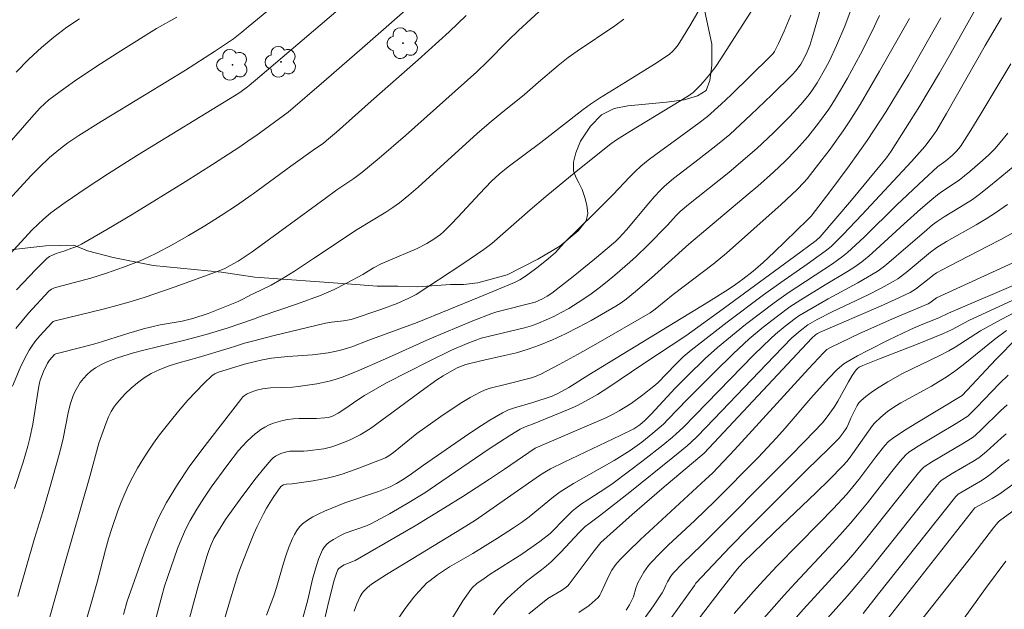
# Model space of a CAD drawing. Units: metres. Extents: x 286004 to 286519, y 1671021 to 1671586.
# Drawn here: x 286145 to 286217, y 1671422 to 1671466 of the extents above; entities that cross this region are included whole.
import ezdxf

# ---------------------------------------------------------------- set-up
doc = ezdxf.new("R2010")
doc.units = ezdxf.units.M
doc.header["$MEASUREMENT"] = 0
for name, color, linetype, lineweight, true_color in [('Arvores_Isoladas', 7, 'Continuous', 18, 0x00ff33), ('Curvas_Intermediarias', 7, 'Continuous', 9, 0x783c14), ('Curvas_Mestras', 7, 'Continuous', 20, 0x783c14), ('Vegetacao', 7, 'Orla8', 9, 0x00ff33)]:
    doc.layers.add(name, color=color, linetype=linetype, lineweight=lineweight, true_color=true_color)
doc.styles.get("Standard").update_dxf_attribs({"font": 'arial.ttf'})
doc.linetypes.add('Orla8', pattern='A,6,-0.5,["V",Standard,S=1,R=0,X=-0.5,Y=-1],-0.5,6,-0.5,["V",Standard,S=1,R=0,X=-0.5,Y=-1],-0.5', length=14)

# ---------------------------------------------------------------- blocks, each defined once
blk = doc.blocks.new('Arvore')
at = {"layer": 'Arvores_Isoladas'}
blk.add_lwpolyline([(-0.718, 0.493, 0.872324), (-0.722, -0.551, 0.862983), (0.284, -0.827, 0.900105), (0.89, 0.029, 0.863155), (0.262, 0.861, 0.882486)], format="xyb", close=True, dxfattribs=at)
blk.add_circle((0, 0), 0.0286, dxfattribs=at)

msp = doc.modelspace()

# ---------------------------------------------------------------- linework, layer by layer
at = {"layer": 'Curvas_Intermediarias', "flags": 128}
for points, elevation in [([(286144.429, 1671423.28), (286145.673, 1671427.562), (286146.282, 1671429.546), (286146.829, 1671431.408), (286147.456, 1671433.608), (286147.652, 1671434.345), (286147.795, 1671434.97), (286148.154, 1671436.869), (286148.308, 1671437.486), (286148.507, 1671438.083), (286148.661, 1671438.434), (286148.846, 1671438.779), (286149.061, 1671439.112), (286149.3, 1671439.425), (286149.562, 1671439.711), (286149.843, 1671439.962), (286150.196, 1671440.211), (286150.579, 1671440.428), (286150.985, 1671440.618), (286151.831, 1671440.937), (286153.002, 1671441.307), (286153.759, 1671441.509), (286156.811, 1671442.251), (286158.385, 1671442.678), (286159.95, 1671443.134), (286161.894, 1671443.819), (286162.468, 1671444.021), (286165.148, 1671444.937), (286166.913, 1671445.598), (286167.861, 1671446.019), (286168.788, 1671446.487), (286169.983, 1671447.121), (286170.79, 1671447.603), (286171.34, 1671447.901), (286171.857, 1671448.137), (286173.957, 1671449.019), (286174.732, 1671449.408), (286175.249, 1671449.724), (286175.734, 1671450.085), (286175.96, 1671450.284), (286176.514, 1671450.824), (286177.052, 1671451.384), (286178.632, 1671453.103), (286179.53, 1671454.029), (286180.094, 1671454.55), (286180.761, 1671455.086), (286183.165, 1671456.892), (286186.297, 1671459.328), (286186.858, 1671459.744), (286187.524, 1671460.178), (286189.447, 1671461.354), (286191.789, 1671462.819), (286192.692, 1671463.438), (286192.934, 1671463.643), (286193.149, 1671463.88), (286193.337, 1671464.137), (286193.656, 1671464.634), (286194.27, 1671465.649), (286197.12, 1671470.576)], 159), ([(286165.508, 1671421.497), (286165.905, 1671423.032), (286166.273, 1671424.557), (286166.476, 1671425.308), (286166.713, 1671426.035), (286167.001, 1671426.728), (286167.146, 1671426.958), (286167.339, 1671427.16), (286167.566, 1671427.34), (286167.815, 1671427.5), (286168.324, 1671427.782), (286168.692, 1671427.958), (286170.25, 1671428.516), (286170.625, 1671428.685), (286171.965, 1671429.399), (286173.282, 1671430.162), (286174.577, 1671430.96), (286175.382, 1671431.482), (286179.341, 1671434.2), (286180.87, 1671435.205), (286181.653, 1671435.673), (286182, 1671435.836), (286182.543, 1671436.037), (286185.264, 1671437.137), (286185.885, 1671437.421), (286186.491, 1671437.734), (286187.358, 1671438.241), (286188.21, 1671438.778), (286190.72, 1671440.471), (286193.906, 1671442.567), (286196.401, 1671444.378), (286201.948, 1671448.448), (286203.552, 1671449.642), (286203.856, 1671449.908), (286206.174, 1671452.632), (286208.4, 1671455.304), (286208.773, 1671455.768), (286209.118, 1671456.252), (286211.244, 1671459.616), (286212.704, 1671462.045), (286213.539, 1671463.514), (286217.329, 1671470.32)], 151), ([(286141.36, 1671445.923), (286145.497, 1671450.43), (286146.343, 1671451.219), (286146.889, 1671451.694), (286147.943, 1671452.459), (286149.501, 1671453.521), (286151.082, 1671454.551), (286153.303, 1671455.95), (286160.481, 1671460.343), (286160.875, 1671460.603), (286161.445, 1671461.022), (286161.573, 1671461.127), (286162.365, 1671461.773), (286171.971, 1671469.975)], 164), ([(286152.27, 1671421.928), (286152.533, 1671422.917), (286153.897, 1671426.741), (286154.355, 1671427.938), (286154.864, 1671429.108), (286155.446, 1671430.238), (286156.254, 1671431.57), (286157.134, 1671432.864), (286158.064, 1671434.13), (286160.943, 1671437.864), (286161.113, 1671438.051), (286161.211, 1671438.133), (286161.424, 1671438.272), (286161.728, 1671438.408), (286161.992, 1671438.498), (286162.131, 1671438.546), (286162.546, 1671438.644), (286163.158, 1671438.718), (286164.787, 1671438.776), (286165.192, 1671438.814), (286166.579, 1671439.016), (286167.492, 1671439.21), (286167.939, 1671439.334), (286168.47, 1671439.511), (286169.513, 1671439.928), (286171.673, 1671440.873), (286174.948, 1671442.356), (286178.135, 1671443.697), (286179.537, 1671444.23), (286179.92, 1671444.356), (286182.759, 1671445.08), (286183.291, 1671445.309), (286183.643, 1671445.503), (286183.974, 1671445.728), (286185.567, 1671446.98), (286187.139, 1671448.264), (286188.692, 1671449.569), (286188.981, 1671449.84), (286189.513, 1671450.431), (286191.158, 1671452.402), (286191.58, 1671452.884), (286192.018, 1671453.349), (286192.334, 1671453.652), (286193.006, 1671454.216), (286194.566, 1671455.438), (286196.141, 1671456.647), (286196.656, 1671457.062), (286197.158, 1671457.492), (286198.736, 1671458.94), (286200.281, 1671460.427), (286201.807, 1671461.932), (286202.032, 1671462.173), (286202.239, 1671462.433), (286202.421, 1671462.708), (286202.674, 1671463.151), (286202.902, 1671463.609), (286203.091, 1671464.083), (286203.325, 1671464.807), (286204.382, 1671468.474)], 156), ([(286174.123, 1671467.558), (286170.143, 1671464.054), (286167.095, 1671461.408), (286164.455, 1671459.145), (286162.062, 1671457.395), (286161.647, 1671457.108), (286160.885, 1671456.581), (286158.866, 1671455.262), (286156.827, 1671453.972), (286152.912, 1671451.565), (286151.036, 1671450.449), (286149.145, 1671449.361), (286148.801, 1671449.195), (286148.444, 1671449.057), (286147.923, 1671448.872), (286147.274, 1671448.674), (286147.009, 1671448.562), (286146.793, 1671448.449), (286146.595, 1671448.311), (286146.506, 1671448.23), (286145.781, 1671447.489), (286144.338, 1671445.992)], 163), ([(286183.35, 1671466.866), (286181.521, 1671465.189), (286180.764, 1671464.455), (286179.197, 1671462.862), (286178.423, 1671462.121), (286173.137, 1671457.403), (286171.204, 1671455.722), (286169.923, 1671454.672), (286169.315, 1671454.228), (286168.068, 1671453.378), (286167.188, 1671452.742), (286161.801, 1671448.804), (286161.725, 1671448.748), (286160.762, 1671448.116), (286160.166, 1671447.778), (286159.759, 1671447.571), (286159.34, 1671447.394), (286156.02, 1671446.183), (286153.789, 1671445.425), (286152.666, 1671445.071), (286151.764, 1671444.812), (286150.855, 1671444.577), (286148.114, 1671443.921), (286147.205, 1671443.689), (286147.064, 1671443.635), (286146.945, 1671443.545), (286146.062, 1671442.568), (286145.78, 1671442.231), (286145.519, 1671441.881), (286145.287, 1671441.514), (286144.941, 1671440.869), (286144.62, 1671440.207), (286144.035, 1671438.848)], 161), ([(286198.739, 1671466.59), (286196.51, 1671463.086), (286196.123, 1671462.531), (286195.716, 1671461.992), (286195.34, 1671461.532), (286194.992, 1671461.151), (286194.443, 1671460.606), (286194.114, 1671460.348), (286189.755, 1671457.709), (286188.775, 1671457.101), (286188.344, 1671456.793), (286185.793, 1671454.753), (286183.543, 1671452.905), (286182.392, 1671451.915), (286179.547, 1671449.422), (286178.959, 1671448.963), (286177.332, 1671447.861), (286173.936, 1671445.646), (286173.401, 1671445.354), (286172.543, 1671444.977), (286171.334, 1671444.531), (286169.12, 1671443.787), (286168.551, 1671443.676), (286167.66, 1671443.583), (286167.22, 1671443.511), (286165.274, 1671443.057), (286163.334, 1671442.575), (286161.924, 1671442.209), (286161.231, 1671442.03), (286160.571, 1671441.8), (286160.09, 1671441.651), (286157.799, 1671440.973), (286156.354, 1671440.574), (286155.643, 1671440.353), (286154.956, 1671440.093), (286154.301, 1671439.776), (286153.791, 1671439.462), (286153.299, 1671439.102), (286152.829, 1671438.702), (286152.386, 1671438.272), (286151.974, 1671437.82), (286151.596, 1671437.355), (286151.349, 1671436.978), (286151.145, 1671436.57), (286150.972, 1671436.14), (286150.442, 1671434.624), (286149.782, 1671432.167), (286147.882, 1671425.552), (286145.899, 1671418.518)], 158), ([(286142.922, 1671455.881), (286145.44, 1671458.755), (286146.101, 1671459.473), (286146.407, 1671459.768), (286146.731, 1671460.045), (286147.851, 1671460.878), (286148.82, 1671461.561), (286150.553, 1671462.716), (286152.065, 1671463.685), (286154.72, 1671465.329), (286156.213, 1671466.176)], 166), ([(286177.644, 1671466.306), (286176.384, 1671465.098), (286174.085, 1671463.022), (286170.599, 1671459.948), (286168.034, 1671457.659), (286167.297, 1671457.031), (286167.04, 1671456.831), (286166.495, 1671456.457), (286164.657, 1671455.137), (286161.869, 1671453.087), (286161.724, 1671452.987), (286160.707, 1671452.286), (286159.505, 1671451.492), (286158.286, 1671450.723), (286157.086, 1671450.005), (286155.906, 1671449.331), (286154.704, 1671448.698), (286154.092, 1671448.406), (286153.487, 1671448.139), (286152.255, 1671447.65), (286151.003, 1671447.208), (286149.845, 1671446.838), (286147.694, 1671446.287), (286147.162, 1671446.135), (286146.926, 1671446.039), (286146.726, 1671445.888), (286145.233, 1671444.256), (286144.753, 1671443.696), (286144.297, 1671443.119)], 162), ([(286144.311, 1671462.107), (286145.251, 1671463.059), (286146.187, 1671463.919), (286147.114, 1671464.695), (286148.076, 1671465.427), (286148.999, 1671466.064)], 167), ([(286201.677, 1671466.337), (286201.198, 1671465.132), (286200.774, 1671464.22), (286200.466, 1671463.627), (286200.374, 1671463.487), (286200.142, 1671463.24), (286197.263, 1671460.429), (286196.533, 1671459.738), (286195.507, 1671458.811), (286194.908, 1671458.347), (286193.42, 1671457.254), (286191.691, 1671456.013), (286191.128, 1671455.583), (286190.582, 1671455.135), (286190.149, 1671454.742), (286189.732, 1671454.331), (286188.523, 1671453.049), (286187.152, 1671451.652), (286184.888, 1671449.462), (286184.252, 1671448.737), (286183.743, 1671448.295), (286182.986, 1671447.687), (286182.207, 1671447.109), (286181.81, 1671446.836), (286181.624, 1671446.722), (286181.232, 1671446.529), (286178.6, 1671445.434), (286174.02, 1671443.566), (286170.44, 1671442.255), (286169.172, 1671441.771), (286168.852, 1671441.66), (286168.257, 1671441.487), (286167.426, 1671441.317), (286166.866, 1671441.237), (286166.263, 1671441.175), (286164.444, 1671441.045), (286163.237, 1671440.924), (286162.561, 1671440.804), (286161.952, 1671440.656), (286161.225, 1671440.479), (286159.233, 1671439.867), (286159.022, 1671439.764), (286158.834, 1671439.627), (286158.217, 1671439.045), (286157.616, 1671438.435), (286157.032, 1671437.801), (286156.463, 1671437.15), (286155.911, 1671436.486), (286154.929, 1671435.232), (286154.498, 1671434.635), (286154.082, 1671434.026), (286153.685, 1671433.406), (286153.308, 1671432.774), (286152.954, 1671432.134), (286152.646, 1671431.522), (286152.361, 1671430.896), (286152.097, 1671430.26), (286151.85, 1671429.616), (286151.396, 1671428.316), (286151.149, 1671427.531), (286150.925, 1671426.738), (286150.304, 1671424.342), (286149.796, 1671422.514), (286149.496, 1671421.483)], 157), ([(286208.241, 1671466.308), (286208.009, 1671465.772), (286207.76, 1671465.244), (286206.84, 1671463.437), (286205.876, 1671461.652), (286205.371, 1671460.774), (286204.847, 1671459.908), (286204.498, 1671459.368), (286203.745, 1671458.321), (286202.938, 1671457.314), (286202.117, 1671456.379), (286201.274, 1671455.519), (286200.396, 1671454.693), (286199.248, 1671453.667), (286198.536, 1671453.056), (286194.12, 1671449.361), (286191.374, 1671446.869), (286190.193, 1671445.855), (286189.481, 1671445.284), (286189.111, 1671445.02), (286188.728, 1671444.779), (286186.887, 1671443.723), (286185.952, 1671443.215), (286185.005, 1671442.733), (286184.045, 1671442.283), (286183.072, 1671441.875), (286182.226, 1671441.577), (286181.361, 1671441.329), (286180.484, 1671441.114), (286178.717, 1671440.717), (286177.621, 1671440.453), (286177.217, 1671440.306), (286176.93, 1671440.17), (286175.944, 1671439.621), (286175.47, 1671439.317), (286174.318, 1671438.488), (286172.613, 1671437.211), (286170.554, 1671435.719), (286169.781, 1671435.237), (286169.107, 1671434.893), (286168.759, 1671434.74), (286168.049, 1671434.471), (286167.69, 1671434.356), (286167.097, 1671434.218), (286165.88, 1671434.063), (286165.621, 1671434.046), (286164.837, 1671434.044), (286164.581, 1671434.026), (286164.332, 1671433.981), (286163.92, 1671433.85), (286163.718, 1671433.762), (286163.525, 1671433.656), (286163.349, 1671433.531), (286163.195, 1671433.386), (286162.63, 1671432.735), (286162.111, 1671432.091), (286162.085, 1671432.058), (286161.04, 1671430.655), (286159.827, 1671428.967), (286159.288, 1671428.136), (286158.964, 1671427.562), (286158.757, 1671427.131), (286158.58, 1671426.684), (286158.429, 1671426.228), (286157.806, 1671424.044), (286156.906, 1671420.756)], 154), ([(286159.093, 1671419.421), (286160.194, 1671423.103), (286160.736, 1671424.864), (286160.925, 1671425.421), (286161.461, 1671426.807), (286161.912, 1671427.911), (286162.154, 1671428.454), (286162.178, 1671428.502), (286162.627, 1671429.401), (286162.857, 1671429.807), (286163.351, 1671430.6), (286163.921, 1671431.417), (286164.109, 1671431.532), (286164.33, 1671431.596), (286164.767, 1671431.614), (286166.316, 1671431.841), (286167.341, 1671432.028), (286167.844, 1671432.153), (286168.469, 1671432.338), (286169.705, 1671432.768), (286171.661, 1671433.545), (286171.912, 1671433.686), (286172.266, 1671433.933), (286173.997, 1671435.337), (286175.766, 1671436.591), (286177.199, 1671437.552), (286177.93, 1671438), (286178.676, 1671438.414), (286179.042, 1671438.578), (286179.425, 1671438.705), (286180.62, 1671438.989), (286182.472, 1671439.47), (286182.825, 1671439.59), (286183.166, 1671439.74), (286184.534, 1671440.452), (286185.891, 1671441.19), (286187.239, 1671441.949), (286191.259, 1671444.273), (286191.648, 1671444.542), (286192.977, 1671445.63), (286195.928, 1671447.877), (286196.926, 1671448.687), (286200.976, 1671452.292), (286202.156, 1671453.404), (286202.654, 1671453.924), (286202.886, 1671454.199), (286203.99, 1671455.6), (286204.53, 1671456.312), (286205.569, 1671457.765), (286206.06, 1671458.508), (286206.815, 1671459.716), (286208.264, 1671462.171), (286210.475, 1671466.088)], 153), ([(286212.798, 1671466.126), (286212.312, 1671465.255), (286210.414, 1671461.958), (286208.737, 1671459.193), (286207.816, 1671457.746), (286207.337, 1671457.036), (286206.009, 1671455.175), (286204.641, 1671453.342), (286203.189, 1671451.432), (286202.954, 1671451.187), (286202.07, 1671450.358), (286200.461, 1671448.776), (286199.642, 1671448.002), (286198.899, 1671447.371), (286198.13, 1671446.771), (286197.598, 1671446.381), (286197.05, 1671446.014), (286195.593, 1671445.106), (286186.732, 1671439.677), (286185.251, 1671438.745), (286184.492, 1671438.318), (286184.021, 1671438.114), (286182.587, 1671437.645), (286181.209, 1671437.25), (286180.766, 1671437.085), (286180.342, 1671436.88), (286179.384, 1671436.318), (286178.443, 1671435.718), (286177.516, 1671435.093), (286174.484, 1671432.994), (286173.424, 1671432.229), (286172.93, 1671431.911), (286172.478, 1671431.643), (286172.012, 1671431.402), (286171.773, 1671431.296), (286171.158, 1671431.059), (286168.656, 1671430.198), (286167.158, 1671429.586), (286166.718, 1671429.388), (286166.292, 1671429.172), (286165.892, 1671428.93), (286165.526, 1671428.653), (286165.299, 1671428.424), (286165.102, 1671428.159), (286164.929, 1671427.868), (286164.776, 1671427.56), (286164.513, 1671426.934), (286164.3, 1671426.346), (286164.115, 1671425.746), (286163.603, 1671423.925), (286163.406, 1671423.328), (286162.849, 1671421.882)], 152), ([(286217.971, 1671462.732), (286215.766, 1671459.029), (286215.017, 1671457.806), (286214.248, 1671456.599), (286214.114, 1671456.417), (286213.964, 1671456.249), (286213.632, 1671455.937), (286213.172, 1671455.541), (286212.56, 1671455.089), (286211.545, 1671454.164), (286209.542, 1671452.279), (286207.121, 1671449.893), (286206.506, 1671449.309), (286205.875, 1671448.743), (286205.519, 1671448.452), (286204.768, 1671447.915), (286201.488, 1671445.756), (286200.447, 1671445.031), (286198.326, 1671443.41), (286196.944, 1671442.289), (286196.264, 1671441.716), (286195.344, 1671440.89), (286194.013, 1671439.596), (286193.121, 1671438.688), (286191.336, 1671436.772), (286190.877, 1671436.307), (286190.493, 1671435.972), (286190.212, 1671435.781), (286190.064, 1671435.699), (286189.043, 1671435.187), (286184.908, 1671433.222), (286183.88, 1671432.72), (286183.58, 1671432.556), (286183.146, 1671432.281), (286182.254, 1671431.667), (286178.322, 1671428.916), (286177.301, 1671428.275), (286173.685, 1671426.093), (286171.749, 1671424.899), (286170.633, 1671424.178), (286170.326, 1671423.941), (286170.057, 1671423.668), (286169.946, 1671423.516), (286169.8, 1671423.268), (286169.67, 1671423.007), (286169.554, 1671422.737), (286169.35, 1671422.18)], 149), ([(286217.745, 1671457.577), (286217.198, 1671456.899), (286216.782, 1671456.436), (286216.343, 1671455.992), (286215.885, 1671455.563), (286214.938, 1671454.741), (286214.152, 1671454.103), (286212.851, 1671453.245), (286212.539, 1671453.013), (286212.118, 1671452.669), (286211.294, 1671451.955), (286210.076, 1671450.863), (286208.016, 1671448.959), (286207.488, 1671448.5), (286206.943, 1671448.065), (286206.422, 1671447.692), (286205.883, 1671447.342), (286204.224, 1671446.351), (286202.437, 1671445.25), (286201.624, 1671444.724), (286200.692, 1671444.041), (286199.636, 1671443.209), (286198.609, 1671442.342), (286197.409, 1671441.241), (286196.042, 1671439.897), (286194.015, 1671437.856), (286192.61, 1671436.4), (286192.249, 1671436.046), (286191.473, 1671435.365), (286190.641, 1671434.707), (286189.779, 1671434.089), (286188.604, 1671433.341), (286185.599, 1671431.628), (286184.606, 1671431.013), (286184.118, 1671430.648), (286182.31, 1671429.183), (286181.746, 1671428.761), (286181.154, 1671428.363), (286179.951, 1671427.592), (286178.128, 1671426.464), (286176.406, 1671425.459), (286175.511, 1671424.867), (286174.968, 1671424.465), (286174.712, 1671424.247), (286174.473, 1671424.014), (286174.119, 1671423.627), (286173.778, 1671423.225), (286173.133, 1671422.386), (286172.532, 1671421.517)], 148), ([(286218.142, 1671455.092), (286216.478, 1671453.711), (286215.63, 1671453.044), (286215.13, 1671452.683), (286214.612, 1671452.347), (286213.03, 1671451.379), (286212.519, 1671451.033), (286212.189, 1671450.785), (286211.552, 1671450.258), (286210.192, 1671449.091), (286208.949, 1671448.003), (286208.519, 1671447.663), (286208.073, 1671447.347), (286207.373, 1671446.91), (286206.656, 1671446.499), (286204.462, 1671445.326), (286202.859, 1671444.413), (286202.287, 1671444.052), (286202.011, 1671443.857), (286201.274, 1671443.291), (286200.558, 1671442.694), (286200.211, 1671442.384), (286198.954, 1671441.163), (286193.709, 1671435.796), (286193.197, 1671435.306), (286192.929, 1671435.074), (286192.21, 1671434.49), (286190.752, 1671433.344), (286188.526, 1671431.674), (286188.069, 1671431.352), (286186.658, 1671430.436), (286186.195, 1671430.122), (286185.745, 1671429.792), (286185.493, 1671429.584), (286185.019, 1671429.133), (286183.856, 1671427.927), (286183.101, 1671427.34), (286181.759, 1671426.395), (286179.431, 1671424.917), (286178.974, 1671424.61), (286178.441, 1671424.231), (286178.117, 1671423.944), (286177.977, 1671423.782), (286177.682, 1671423.377), (286177.403, 1671422.956), (286176.17, 1671420.917)], 147), ([(286179.667, 1671421.919), (286179.958, 1671422.324), (286180.285, 1671422.705), (286180.637, 1671423.069), (286181.006, 1671423.419), (286182.108, 1671424.403), (286183.222, 1671425.245), (286183.588, 1671425.532), (286183.938, 1671425.835), (286184.646, 1671426.543), (286186.005, 1671428.019), (286186.455, 1671428.448), (286186.726, 1671428.661), (286187.624, 1671429.311), (286189.762, 1671431.004), (286192.955, 1671433.563), (286194.012, 1671434.424), (286194.316, 1671434.69), (286194.75, 1671435.115), (286196.007, 1671436.42), (286200.453, 1671441.079), (286201.768, 1671442.417), (286202.371, 1671442.944), (286202.952, 1671443.381), (286203.284, 1671443.588), (286203.626, 1671443.778), (286204.71, 1671444.322), (286207.467, 1671445.646), (286208.374, 1671446.105), (286209.266, 1671446.589), (286209.599, 1671446.797), (286210.228, 1671447.274), (286212.034, 1671448.774), (286212.5, 1671449.113), (286213.217, 1671449.554), (286215.418, 1671450.804), (286216.142, 1671451.235), (286216.848, 1671451.693), (286217.72, 1671452.308)], 146), ([(286185.988, 1671422.097), (286186.741, 1671422.611), (286187.205, 1671422.995), (286187.411, 1671423.207), (286187.538, 1671423.375), (286187.645, 1671423.561), (286187.909, 1671424.162), (286188.254, 1671424.888), (286188.436, 1671425.231), (286188.701, 1671425.604), (286189.047, 1671426.011), (286189.608, 1671426.584), (286190.558, 1671427.485), (286195.367, 1671431.932), (286195.873, 1671432.417), (286197.526, 1671434.132), (286202.995, 1671440.139), (286204.099, 1671441.328), (286204.362, 1671441.563), (286204.663, 1671441.747), (286206.771, 1671442.737), (286209.39, 1671443.903), (286211.849, 1671444.949), (286211.976, 1671445.022), (286212.462, 1671445.388), (286218.405, 1671448.103)], 144), ([(286189.492, 1671422.262), (286189.734, 1671422.652), (286189.944, 1671423.058), (286190.026, 1671423.256), (286190.205, 1671423.883), (286190.273, 1671424.088), (286190.359, 1671424.284), (286190.803, 1671425.068), (286191.153, 1671425.557), (286191.348, 1671425.783), (286191.967, 1671426.429), (286192.605, 1671427.06), (286194.569, 1671428.91), (286196.057, 1671430.342), (286199.261, 1671433.572), (286200.627, 1671435.01), (286201.278, 1671435.735), (286203.178, 1671437.962), (286204.469, 1671439.422), (286205.128, 1671440.093), (286205.609, 1671440.49), (286205.868, 1671440.66), (286206.618, 1671441.09), (286207.383, 1671441.499), (286208.941, 1671442.275), (286210.511, 1671443.026), (286211.216, 1671443.338), (286212.648, 1671443.919), (286213.352, 1671444.244), (286219.028, 1671446.679)], 143), ([(286218.117, 1671445.223), (286214.865, 1671443.704), (286213.629, 1671443.05), (286213.001, 1671442.748), (286211.112, 1671441.984), (286208.262, 1671440.88), (286207.03, 1671440.386), (286206.751, 1671440.254), (286206.63, 1671440.168), (286206.53, 1671440.063), (286206.228, 1671439.63), (286205.951, 1671439.172), (286205.164, 1671437.749), (286204.883, 1671437.289), (286204.389, 1671436.579), (286204.026, 1671436.13), (286202.72, 1671434.765), (286201.598, 1671433.622), (286195.068, 1671427.081), (286193.674, 1671425.722), (286193.002, 1671425.023), (286192.805, 1671424.773), (286192.554, 1671424.363), (286192.418, 1671424.114), (286192.277, 1671423.768), (286192.162, 1671423.55), (286191.508, 1671422.578), (286190.831, 1671421.618)], 142), ([(286218.3, 1671444.319), (286217.251, 1671443.785), (286216.219, 1671443.221), (286215.74, 1671442.94), (286213.867, 1671441.743), (286213.387, 1671441.465), (286212.712, 1671441.11), (286209.964, 1671439.778), (286208.871, 1671439.172), (286208.035, 1671438.653), (286207.633, 1671438.375), (286207.246, 1671438.081), (286206.88, 1671437.771), (286206.729, 1671437.608), (286206.6, 1671437.424), (286206.488, 1671437.224), (286206.118, 1671436.47), (286205.952, 1671436.061), (286205.826, 1671435.799), (286205.563, 1671435.381), (286205.256, 1671434.997), (286204.473, 1671434.201), (286202.866, 1671432.644), (286198.52, 1671428.311), (286197.195, 1671426.958), (286194.655, 1671424.262), (286194.546, 1671424.08), (286192.269, 1671420.92)], 141), ([(286197.493, 1671422.023), (286198.929, 1671423.652), (286199.66, 1671424.454), (286200.677, 1671425.531), (286203.791, 1671428.7), (286204.818, 1671429.766), (286205.824, 1671430.851), (286206.28, 1671431.381), (286206.716, 1671431.928), (286207.983, 1671433.607), (286208.659, 1671434.454), (286208.914, 1671434.741), (286209.204, 1671434.984), (286210.044, 1671435.532), (286210.898, 1671436.064), (286214.376, 1671438.151), (286216.875, 1671440.826), (286218.461, 1671442.454)], 139), ([(286217.771, 1671439.654), (286217.174, 1671439.077), (286215.44, 1671437.272), (286214.783, 1671436.617), (286213.926, 1671436.084), (286211.117, 1671434.401), (286210.431, 1671433.959), (286210.191, 1671433.764), (286209.778, 1671433.293), (286209.165, 1671432.532), (286207.359, 1671430.219), (286206.746, 1671429.457), (286206.117, 1671428.709), (286205.313, 1671427.804), (286204.491, 1671426.913), (286201.997, 1671424.266), (286201.182, 1671423.37), (286199.148, 1671421.044)], 138), ([(286198.662, 1671417.821), (286202.629, 1671422.338), (286205.801, 1671425.813), (286206.416, 1671426.525), (286207.221, 1671427.495), (286211.148, 1671432.424), (286211.385, 1671432.7), (286211.562, 1671432.863), (286212.189, 1671433.271), (286214.358, 1671434.555), (286215.119, 1671435.027), (286215.326, 1671435.193), (286215.804, 1671435.641), (286217.21, 1671437.019), (286217.696, 1671437.456)], 137), ([(286209.993, 1671419.786), (286215.154, 1671426.35), (286216.699, 1671428.35), (286217.015, 1671428.743), (286217.148, 1671428.869), (286229.214, 1671437.658)], 133), ([(286225.641, 1671436.984), (286217.083, 1671430.826), (286216.601, 1671430.518), (286215.32, 1671429.842), (286207.164, 1671419.467)], 134), ([(286217.637, 1671435.324), (286217.263, 1671435.007), (286216.174, 1671434.013), (286215.598, 1671433.537), (286215.167, 1671433.258), (286213.639, 1671432.368), (286212.818, 1671431.859), (286212.692, 1671431.745), (286212.524, 1671431.552), (286207.7, 1671425.495), (286206.722, 1671424.295), (286205.856, 1671423.285), (286200.671, 1671417.502)], 136), ([(286217.608, 1671425.89), (286216.112, 1671423.875), (286214.516, 1671421.664)], 132)]:
    msp.add_lwpolyline(points, dxfattribs=dict(at, elevation=elevation))
at = {"layer": 'Curvas_Mestras', "flags": 128}
for points, elevation in [([(286206.976, 1671468.993), (286205.683, 1671465.499), (286205.078, 1671464.07), (286204.538, 1671462.943), (286204.25, 1671462.39), (286203.634, 1671461.308), (286203.19, 1671460.639), (286202.948, 1671460.317), (286202.431, 1671459.698), (286201.581, 1671458.796), (286200.991, 1671458.2), (286200.392, 1671457.611), (286199.168, 1671456.462), (286197.821, 1671455.281), (286197.085, 1671454.675), (286194.104, 1671452.291), (286193.493, 1671451.772), (286193.206, 1671451.49), (286192.544, 1671450.782), (286191.095, 1671449.297), (286190.223, 1671448.443), (286189.772, 1671448.033), (286188.647, 1671447.064), (286188.074, 1671446.591), (286187.491, 1671446.131), (286186.897, 1671445.688), (286186.29, 1671445.266), (286185.234, 1671444.607), (286184.689, 1671444.303), (286184.133, 1671444.017), (286183.57, 1671443.752), (286183, 1671443.509), (286182.491, 1671443.325), (286181.971, 1671443.172), (286178.741, 1671442.397), (286177.728, 1671442.019), (286176.549, 1671441.51), (286174.847, 1671440.685), (286171.745, 1671439.102), (286170.117, 1671438.151), (286169.539, 1671437.781), (286168.723, 1671437.211), (286168.171, 1671436.846), (286167.754, 1671436.637), (286167.446, 1671436.535), (286167.166, 1671436.491), (286166.55, 1671436.464), (286165.26, 1671436.464), (286164.835, 1671436.439), (286164.416, 1671436.382), (286164.072, 1671436.309), (286163.727, 1671436.218), (286163.385, 1671436.106), (286163.053, 1671435.973), (286162.736, 1671435.816), (286162.439, 1671435.635), (286162.079, 1671435.369), (286162.051, 1671435.345), (286161.733, 1671435.074), (286161.401, 1671434.756), (286160.784, 1671434.072), (286159.906, 1671432.947), (286158.756, 1671431.37), (286158.209, 1671430.562), (286157.69, 1671429.739), (286157.205, 1671428.9), (286156.861, 1671428.227), (286156.551, 1671427.534), (286156.269, 1671426.826), (286155.512, 1671424.668), (286155.308, 1671424.031), (286155.124, 1671423.387), (286154.612, 1671421.441)], 155), ([(286163.561, 1671467.172), (286161.493, 1671465.452), (286161.031, 1671465.067), (286160.406, 1671464.584), (286159.008, 1671463.628), (286156.856, 1671462.257), (286153.954, 1671460.463), (286150.619, 1671458.45), (286148.964, 1671457.424), (286148.13, 1671456.861), (286147.592, 1671456.46), (286146.788, 1671455.785), (286146.007, 1671455.049), (286145.416, 1671454.448), (286143.771, 1671452.66)], 165), ([(286144.198, 1671431.267), (286144.834, 1671433.214), (286145.182, 1671434.401), (286145.336, 1671434.999), (286145.545, 1671436.027), (286145.971, 1671438.701), (286146.048, 1671439.097), (286146.1, 1671439.29), (286146.335, 1671439.937), (286146.635, 1671440.554), (286146.791, 1671440.783), (286147.165, 1671441.203), (286147.248, 1671441.249), (286149.303, 1671441.763), (286150.326, 1671442.037), (286151.262, 1671442.326), (286152.658, 1671442.784), (286153.743, 1671443.096), (286154.988, 1671443.391), (286156.6, 1671443.67), (286156.999, 1671443.753), (286157.392, 1671443.857), (286158.528, 1671444.239), (286159.648, 1671444.674), (286160.761, 1671445.128), (286161.109, 1671445.29), (286161.788, 1671445.652), (286161.859, 1671445.686), (286163.211, 1671446.336), (286163.969, 1671446.777), (286164.921, 1671447.376), (286166.334, 1671448.3), (286169.565, 1671450.449), (286171.685, 1671451.734), (286172.202, 1671452.072), (286172.701, 1671452.434), (286173.399, 1671452.993), (286174.08, 1671453.574), (286178.461, 1671457.555), (286179.333, 1671458.327), (286180.206, 1671459.044), (286181.973, 1671460.452), (286183.009, 1671461.372), (286184.443, 1671462.597), (286185.184, 1671463.178), (286185.867, 1671463.664), (286188.652, 1671465.531), (286189.326, 1671466.026)], 160), ([(286166.944, 1671420.712), (286167.469, 1671422.924), (286167.863, 1671424.469), (286168.034, 1671424.993), (286168.141, 1671425.24), (286168.192, 1671425.32), (286168.34, 1671425.453), (286168.605, 1671425.609), (286168.736, 1671425.674), (286169.29, 1671425.883), (286169.422, 1671425.948), (286170.533, 1671426.582), (286173.853, 1671428.516), (286176.048, 1671429.834), (286177.389, 1671430.671), (286179.375, 1671431.967), (286180.47, 1671432.695), (286182.741, 1671434.258), (286187.991, 1671436.513), (286188.483, 1671436.752), (286188.964, 1671437.012), (286189.86, 1671437.574), (286190.721, 1671438.196), (286191.55, 1671438.857), (286191.831, 1671439.106), (286193.135, 1671440.465), (286193.705, 1671441.011), (286194.302, 1671441.526), (286196.966, 1671443.594), (286199.665, 1671445.618), (286200.951, 1671446.533), (286202.9, 1671447.877), (286204.227, 1671448.834), (286204.664, 1671449.19), (286205.572, 1671450.091), (286206.95, 1671451.537), (286210.615, 1671455.478), (286211.599, 1671456.597), (286212.158, 1671457.304), (286212.49, 1671457.802), (286213.226, 1671459.044), (286216.081, 1671464.066), (286217.284, 1671466.137)], 150), ([(286218.165, 1671450.234), (286217.232, 1671449.711), (286216.285, 1671449.21), (286213.422, 1671447.745), (286212.481, 1671447.236), (286212.203, 1671447.047), (286211.812, 1671446.721), (286210.925, 1671446.035), (286210.521, 1671445.792), (286209.424, 1671445.277), (286208.316, 1671444.781), (286203.858, 1671442.844), (286203.665, 1671442.743), (286203.517, 1671442.638), (286203.241, 1671442.391), (286195.259, 1671433.894), (286192.122, 1671431.256), (286189.94, 1671429.35), (286187.61, 1671427.269), (286187.121, 1671426.658), (286185.266, 1671424.19), (286185.164, 1671424.072), (286184.939, 1671423.879), (286184.696, 1671423.707), (286183.701, 1671423.122), (286182.288, 1671421.978)], 145), ([(286217.66, 1671442.966), (286216.804, 1671442.341), (286214.441, 1671440.424), (286213.839, 1671439.961), (286213.274, 1671439.564), (286212.098, 1671438.838), (286209.831, 1671437.616), (286209.394, 1671437.348), (286208.857, 1671436.968), (286208.349, 1671436.548), (286207.873, 1671436.097), (286207.723, 1671435.931), (286206.087, 1671433.598), (286205.822, 1671433.261), (286205.537, 1671432.942), (286204.551, 1671431.938), (286203.545, 1671430.952), (286200.475, 1671428.04), (286198.837, 1671426.463), (286198.227, 1671425.851), (286197.86, 1671425.456), (286197.512, 1671425.044), (286196.455, 1671423.684), (286194.361, 1671420.949)], 140), ([(286217.851, 1671433.429), (286217.322, 1671433.02), (286216.548, 1671432.378), (286216.147, 1671432.078), (286215.723, 1671431.813), (286214.074, 1671430.855), (286213.902, 1671430.678), (286208.185, 1671423.457), (286207.034, 1671422.019)], 135)]:
    msp.add_lwpolyline(points, dxfattribs=dict(at, elevation=elevation))
at = {"layer": 'Vegetacao', "flags": 128}
msp.add_lwpolyline([(286020.261, 1671441.02), (286020.819, 1671441.318), (286022.327, 1671441.868), (286026.145, 1671442.496), (286026.742, 1671442.589), (286027.566, 1671442.28), (286028.333, 1671441.806), (286028.992, 1671441.136), (286029.349, 1671440.262), (286029.468, 1671439.185), (286029.123, 1671438.169), (286028.449, 1671436.645), (286028.349, 1671436.019), (286028.653, 1671435.442), (286029.303, 1671435.037), (286031.157, 1671434.129), (286031.949, 1671433.584), (286032.636, 1671432.946), (286033.093, 1671432.269), (286033.248, 1671431.46), (286033.226, 1671430.544), (286032.975, 1671428.808), (286033.832, 1671428.241), (286034.813, 1671427.764), (286038.236, 1671426.521), (286042.954, 1671425.545), (286044.249, 1671425.325), (286046.979, 1671424.033), (286052.11, 1671422.334), (286053.542, 1671421.935), (286055.166, 1671421.153), (286057.002, 1671420.56), (286060.857, 1671419.671), (286061.33, 1671419.051), (286061.734, 1671418.599), (286062.014, 1671418.073), (286062.188, 1671417.496), (286062.549, 1671416.948), (286063.199, 1671416.464), (286063.974, 1671416.263), (286064.547, 1671416.334), (286064.974, 1671416.662), (286065.968, 1671417.645), (286066.963, 1671418.335), (286067.454, 1671418.571), (286068.176, 1671418.781), (286068.571, 1671418.859), (286069.022, 1671419.088), (286069.641, 1671419.664), (286070.359, 1671419.742), (286072.373, 1671419.688), (286075.208, 1671419.169), (286076.622, 1671418.662), (286077.118, 1671418.411), (286078.852, 1671417.953), (286081.638, 1671417.634), (286083.957, 1671417.399), (286084.919, 1671417.494), (286088.165, 1671418.285), (286090.279, 1671418.649), (286092.346, 1671418.717), (286093.95, 1671418.576), (286095.208, 1671418.801), (286097.297, 1671419.587), (286102.751, 1671422.526), (286103.903, 1671423.357), (286104.246, 1671423.99), (286105.04, 1671424.784), (286106.127, 1671425.504), (286107.51, 1671426.185), (286109.295, 1671426.64), (286112.355, 1671427.195), (286112.947, 1671427.995), (286113.314, 1671429.073), (286113.79, 1671432.178), (286114.287, 1671433.64), (286115.015, 1671434.752), (286115.412, 1671435.234), (286118.448, 1671437.886), (286121.941, 1671440.802), (286124.114, 1671442.205), (286125.867, 1671442.972), (286127.778, 1671443.401), (286130.12, 1671443.692), (286134.494, 1671444.915), (286137.094, 1671445.998), (286138.663, 1671447.13), (286139.027, 1671447.464), (286139.77, 1671447.802), (286141.344, 1671448.361), (286143.653, 1671448.932), (286146.518, 1671449.235), (286148.577, 1671449.302), (286149.6, 1671448.883), (286151.498, 1671448.366), (286154.462, 1671447.796), (286159.53, 1671447.297), (286161.995, 1671446.914), (286168.833, 1671446.419), (286171.046, 1671446.258), (286172.589, 1671446.261), (286174.042, 1671446.213), (286176.474, 1671446.378), (286177.438, 1671446.379), (286178.496, 1671446.506), (286180.666, 1671447.091), (286182.941, 1671448.243), (286184.588, 1671449.217), (286185.947, 1671450.36), (286186.541, 1671451.105), (286186.642, 1671451.63), (286186.575, 1671452.25), (286186.44, 1671452.82), (286186.228, 1671453.409), (286185.996, 1671453.903), (286185.752, 1671454.326), (286185.589, 1671454.801), (286185.596, 1671455.429), (286185.773, 1671456.139), (286186.103, 1671456.993), (286186.842, 1671458.109), (286187.659, 1671458.949), (286188.61, 1671459.423), (286189.607, 1671459.621), (286192.483, 1671459.882), (286193.796, 1671460.051), (286194.776, 1671460.362), (286195.415, 1671460.756), (286195.697, 1671461.482), (286195.832, 1671462.608), (286195.833, 1671464.175), (286194.842, 1671468.82), (286194.263, 1671470.375), (286193.637, 1671473.287), (286192.954, 1671477.728), (286193.188, 1671478.204), (286194.058, 1671480.684), (286194.592, 1671483.136), (286194.832, 1671486.419), (286192.402, 1671489.52), (286190.589, 1671491.701), (286189.654, 1671493.406), (286188.799, 1671495.173), (286187.98, 1671497.23), (286187.608, 1671498.729), (286187.31, 1671499.611), (286186.28, 1671502.003), (286185.267, 1671505.373), (286185.12, 1671506.003), (286185.054, 1671506.611), (286185.048, 1671507.125), (286185.601, 1671507.796), (286186.325, 1671508.114), (286187.321, 1671508.286), (286190.138, 1671508.275), (286191.122, 1671508.465), (286192.127, 1671509.473), (286193.359, 1671510.834), (286193.794, 1671511.516), (286194.226, 1671512.007), (286194.65, 1671512.288), (286195.176, 1671512.438), (286195.864, 1671512.452), (286196.646, 1671512.32), (286197.396, 1671511.962), (286197.709, 1671511.298), (286197.546, 1671510.326), (286197.083, 1671509.145), (286196.803, 1671507.99), (286196.939, 1671507.055), (286197.62, 1671506.499), (286198.799, 1671506.082), (286200.249, 1671505.922), (286201.313, 1671506.158), (286201.886, 1671506.847), (286202.908, 1671507.795), (286204.444, 1671508.949), (286206.259, 1671509.986), (286207.817, 1671510.251), (286211.225, 1671512.104), (286216.713, 1671514.338), (286218.293, 1671515.503), (286220.941, 1671516.862), (286222.859, 1671517.573), (286223.697, 1671517.545), (286224.167, 1671517.185), (286225.269, 1671515.341), (286226.161, 1671512.935), (286226.394, 1671512.248), (286229.129, 1671509.754), (286231.552, 1671507.384), (286233.257, 1671505.401), (286234.465, 1671503.453), (286236.684, 1671500.301), (286238.561, 1671498.046), (286239.502, 1671497.788), (286240.621, 1671497.592), (286241.84, 1671497.658), (286242.735, 1671498.043), (286243.24, 1671498.587), (286243.417, 1671499.272), (286243.024, 1671501.118), (286242.863, 1671502.239), (286243.06, 1671503.201), (286243.419, 1671504.003), (286244.182, 1671505.468), (286244.516, 1671506.391), (286244.7, 1671507.463), (286244.519, 1671508.527), (286244.161, 1671509.097), (286242.936, 1671509.772), (286238.213, 1671512.928), (286234.893, 1671515.243), (286234.458, 1671515.824), (286234.189, 1671516.485), (286234.115, 1671517.032), (286234.259, 1671517.686), (286234.659, 1671518.298), (286235.404, 1671518.664), (286236.693, 1671518.574), (286238.408, 1671517.987), (286240.173, 1671517.058), (286241.581, 1671516.015), (286242.539, 1671515.393), (286244.101, 1671514.547), (286245.8, 1671513.854), (286246.968, 1671513.574), (286247.316, 1671513.969), (286247.715, 1671514.605), (286248.119, 1671515.449), (286248.636, 1671517.893), (286248.772, 1671518.821), (286249.529, 1671519.198), (286253.039, 1671520.491), (286256.327, 1671521.65), (286257.313, 1671522.693), (286258.251, 1671523.88), (286259.042, 1671525.211), (286259.497, 1671526.568), (286259.637, 1671527.636), (286259.542, 1671528.37), (286259.249, 1671528.833), (286258.786, 1671529.182), (286258.057, 1671529.326), (286257.145, 1671529.199), (286256.145, 1671528.761), (286255.012, 1671528.083), (286253.864, 1671527.063), (286251.842, 1671524.902), (286250.892, 1671523.977), (286249.715, 1671523.082), (286248.375, 1671522.522), (286246.961, 1671522.266), (286245.648, 1671522.424), (286245.031, 1671522.628), (286244.028, 1671523.824), (286242.735, 1671525.867), (286241.245, 1671528.762), (286239.4, 1671533.21), (286238.689, 1671534.102), (286234.993, 1671537.822), (286233.199, 1671539.485), (286232.322, 1671539.924), (286231.674, 1671539.977), (286230.941, 1671539.805), (286229.022, 1671538.928), (286228.075, 1671538.395), (286226.541, 1671537.827), (286224.341, 1671537.691), (286221.492, 1671537.828), (286219.339, 1671538.286), (286218.775, 1671538.54), (286216.817, 1671539.043), (286214.61, 1671539.891), (286210.976, 1671541.749), (286209.832, 1671541.976), (286209.043, 1671541.849), (286208.411, 1671541.484), (286206.773, 1671539.98), (286205.649, 1671539.029), (286204.354, 1671538.419), (286202.729, 1671538.36), (286201.111, 1671538.598), (286200.114, 1671538.87), (286199.47, 1671538.85), (286197.998, 1671538.989), (286192.286, 1671540.316), (286190.117, 1671540.994), (286187.995, 1671542.181), (286186.028, 1671543.087), (286181.802, 1671544.336), (286180.067, 1671544.653), (286177.849, 1671545.338), (286175.022, 1671546.555), (286171.675, 1671548.303), (286169.98, 1671549.114), (286167.935, 1671550.396), (286163.607, 1671553.918), (286162.043, 1671555.911), (286161.186, 1671556.871), (286160.378, 1671557.551), (286159.684, 1671557.934), (286159.17, 1671557.853), (286157.103, 1671555.924), (286155.404, 1671554.683), (286153.291, 1671553.57), (286149.744, 1671552.532), (286145.746, 1671551.832), (286142.728, 1671551.406), (286140.756, 1671550.975), (286138.865, 1671550.155), (286132.673, 1671548.228), (286128.412, 1671547.622), (286125.462, 1671547.49), (286119.707, 1671547.901), (286115.646, 1671548.375), (286112.638, 1671549.017), (286110.306, 1671549.702), (286108.846, 1671550.4), (286107.215, 1671551.401), (286105.16, 1671553.162), (286102.013, 1671556.339), (286098.561, 1671559.687), (286096.811, 1671561.566), (286096.174, 1671562.063), (286095.65, 1671562.386), (286095.116, 1671562.21), (286094.785, 1671561.594), (286094.385, 1671560.693), (286093.991, 1671559.56), (286093.373, 1671558.385), (286092.496, 1671557.46), (286091.593, 1671557.052), (286091.059, 1671556.922), (286089.628, 1671557.236), (286088.407, 1671557.877), (286086.901, 1671559.042), (286085.41, 1671560.442), (286084.526, 1671561.103), (286082.347, 1671562.335), (286077.624, 1671564.967), (286076.245, 1671565.786), (286074.902, 1671566.457), (286070.723, 1671569.006), (286068.698, 1671570.398), (286068.044, 1671571.002), (286067.329, 1671571.837), (286066.556, 1671573.349), (286066.987, 1671574.387), (286068.312, 1671576.357), (286068.718, 1671577.692), (286068.911, 1671580.341), (286068.922, 1671580.46)], dxfattribs=at)

# ---------------------------------------------------------------- block references
at = {"layer": 'Arvores_Isoladas'}
for p in [(286172.962, 1671464.249), (286160.339, 1671462.647), (286163.93, 1671462.872)]:
    msp.add_blockref('Arvore', p, dxfattribs=at)

doc.saveas('drawing.dxf')
